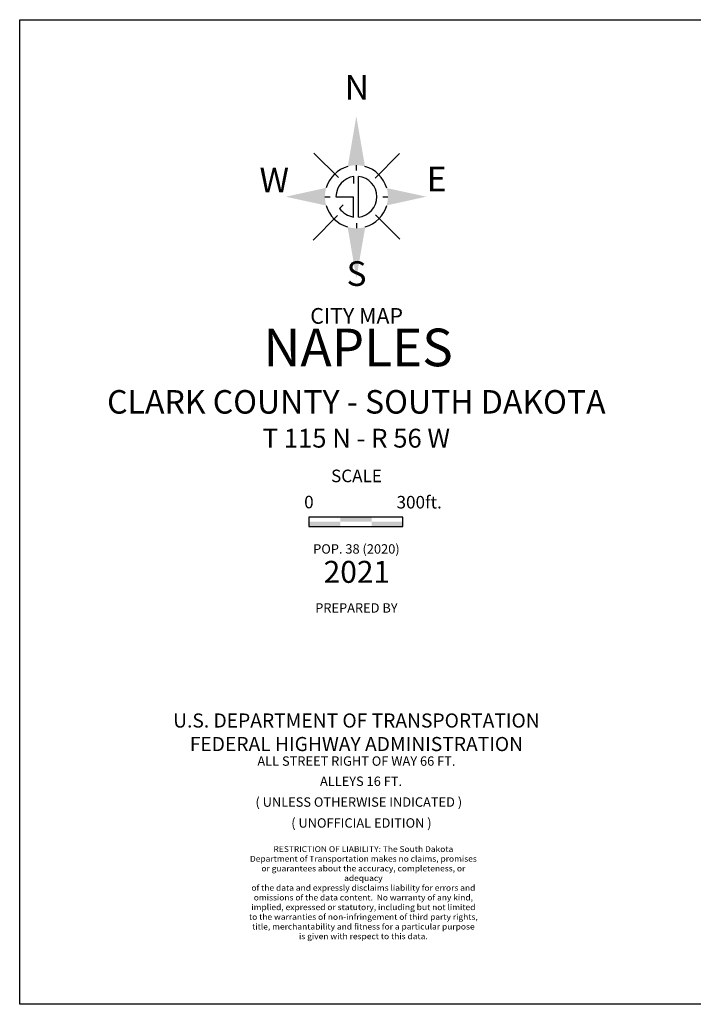
# Model space of a CAD drawing. Extents: x 2023260 to 2029641, y 16267023 to 16270162.
# Drawn here: x 2023260 to 2025409, y 16267023 to 16270162 of the extents above; entities that cross this region are included whole.
import ezdxf
from ezdxf.enums import TextEntityAlignment as Align

# ---------------------------------------------------------------- set-up
doc = ezdxf.new("R2010")
doc.units = 0
doc.header["$MEASUREMENT"] = 0
doc.layers.add('L11', color=7, linetype='CONTINUOUS')
doc.layers.add('L13', color=7, linetype='CONTINUOUS')
doc.styles.add('STYLE-CENTURYSCHOOLBOOK_70', font='CENTURYSCHOOLBOOK_702_B_L.shx')
doc.styles.add('STYLE-FONT001', font='font001.shx')
doc.styles.add('STYLE-FONT002', font='font002.shx')
doc.styles.add('STYLE-FONT007', font='font007.shx')

# ---------------------------------------------------------------- blocks, each defined once
blk = doc.blocks.new('CSCALE')
at = {"layer": 'L13', "color": 7, "linetype": 'CONTINUOUS', "flags": 128}
blk.add_lwpolyline([(-150, 0), (150, 0), (150, 30), (-150, 30), (-150, 0)], close=True, dxfattribs=at)
at = {"layer": 'L13', "color": 7, "linetype": 'CONTINUOUS'}
blk.add_solid([(-150, 0), (-50, 0), (-150, 15), (-50, 15)], dxfattribs=at)
at = {"layer": 'L13', "color": 7, "linetype": 'CONTINUOUS', "extrusion": (0, 0, -1)}
for points in [[(50, 30), (-50, 30), (50, 15), (-50, 15)], [(-50, 15), (-150, 15), (-50, 0), (-150, 0)]]:
    blk.add_solid(points, dxfattribs=at)
at = {"layer": 'L13', "color": 7, "linetype": 'CONTINUOUS', "style": 'STYLE-FONT002'}
for s, p in [('0', (-149.9, 57.7)), ('300ft.', (201.9, 57.2))]:
    blk.add_text(s, height=40, dxfattribs=at).set_placement(p, align=Align.CENTER)
blk = doc.blocks.new('CITYNA')
at = {"layer": 'L13', "linetype": 'CONTINUOUS'}
for points in [[(-0.4, 331.9), (35.3, 124.9, 0.138977), (-35.5, 124.8)], [(-124.7, -36.2, -0.143321), (-124.5, 36.8), (-291.4, 0)], [(124.8, 35.7), (288.3, 0.3), (124.8, -35.5, 0.139892)], [(-36.3, -124.6, 0.142634), (36.3, -124.6), (-0.3, -337.1)]]:
    blk.add_hatch(color=7, dxfattribs=at).paths.add_polyline_path(points)
at = {"layer": 'L13', "color": 7, "linetype": 'CONTINUOUS'}
for p, q in [((-74.5, 79.1), (-175.5, 180)), ((76.9, 76.9), (177.7, 177.7)), ((-0.6, 129.8), (-0.6, 108.5)), ((-10.6, 54.9), (-10.6, 83.7)), ((8.4, -83.8), (8.4, 83.8)), ((-129.8, 0.1), (-108, 0.1)), ((-84.3, 0), (-11.7, 0)), ((-11.7, -83.6), (-11.7, 0)), ((108.2, 0.3), (129.8, 0.3)), ((-69.2, -48.2), (-54.1, -33.1)), ((-178.6, -178.5), (-77.4, -77.4)), ((179, -174.4), (78.8, -74.2)), ((-0.3, -108.6), (-0.3, -129.8))]:
    blk.add_line(p, q, dxfattribs=at)
for radius, start, end in [(129.8, 105.8842, 163.5499), (129.8, 15.9648, 74.2357), (84.3, 97.2142, 179.5979), (84.3, 275.6696, 84.3201), (129.8, 196.1744, 253.732), (129.8, 286.2286, 344.1106), (84.3, 214.8499, 261.9857)]:
    blk.add_arc((0, 0), radius, start, end, dxfattribs=at)
at = {"layer": 'L13', "color": 7, "linetype": 'CONTINUOUS', "style": 'STYLE-FONT007'}
blk.add_text('N', height=101.2, rotation=360, dxfattribs=at).set_placement((1.7, 400.6), align=Align.CENTER)
for s, height, width, p in [('E', 101.4, 1.00016, (330.7, 21.9)), ('W', 101.2, 1.002329, (-338.8, 18.4)), ('S', 101.6, 0.995675, (0.5, -367.4))]:
    blk.add_text(s, height=height, rotation=360, dxfattribs=dict(at, width=width)).set_placement(p, align=Align.CENTER)
blk = doc.blocks.new('*U27')
at = {"layer": 'L13', "color": 7, "linetype": 'CONTINUOUS', "insert": (-3.2, 7.2), "char_height": 28.037, "attachment_point": 8, "style": 'STYLE-FONT001'}
blk.add_mtext('\\H1x;\\W1.06573;RESTRICTION OF LIABILITY: The South Dakota \\PDepartment of Transportation makes no claims, promises\\Por guarantees about the accuracy, completeness, or adequacy \\Pof the data and expressly disclaims liability for errors and \\Pomissions of the data content.  No warranty of any kind, \\Pimplied, expressed or statutory, including but not limited \\Pto the warranties of non-infringement of third party rights, \\Ptitle, merchantability and fitness for a particular purpose \\Pis given with respect to this data.\\P', dxfattribs=at)
blk = doc.blocks.new('DISCLAIM')
at = {"layer": 'L13', "color": 7, "linetype": 'CONTINUOUS', "xscale": 0.7043058586550627, "yscale": 0.6608696343262221, "zscale": 0.7043058586550627}
blk.add_blockref('*U27', (12.6, -161.3), dxfattribs=at)

msp = doc.modelspace()

# ---------------------------------------------------------------- linework, layer by layer
at = {"layer": 'L13', "color": 7, "linetype": 'CONTINUOUS', "flags": 128}
msp.add_lwpolyline([(2023259.6, 16270162.2), (2029640.9, 16270162.2), (2029640.9, 16267023.1), (2023259.6, 16267023.1), (2023259.6, 16270162.2)], close=True, dxfattribs=at)

# ---------------------------------------------------------------- block references
at = {"layer": 'L11', "color": 230, "linetype": 'CONTINUOUS'}
msp.add_blockref('DISCLAIM', (2024345.8, 16267387.2), dxfattribs=at)
at = {"layer": 'L13', "color": 7, "linetype": 'CONTINUOUS', "xscale": 0.77379998882411, "yscale": 0.77379998882411, "zscale": 0.77379998882411}
msp.add_blockref('CITYNA', (2024334, 16269597.7), dxfattribs=at)
at = {"layer": 'L13', "color": 7, "linetype": 'CONTINUOUS', "xscale": 1.000000000043368, "yscale": 1.000000000043368, "zscale": 1.000000000043368, "rotation": 0.0005336094353514424}
msp.add_blockref('CSCALE', (2024332.3, 16268546.6), dxfattribs=at)

# ---------------------------------------------------------------- texts
at = {"layer": 'L13', "color": 7, "linetype": 'CONTINUOUS'}
for s, height, style, p in [('CITY MAP', 50, 'STYLE-CENTURYSCHOOLBOOK_70', (2024334.6, 16269192.9)), ('NAPLES', 120, 'STYLE-CENTURYSCHOOLBOOK_70', (2024339.3, 16269057.3)), ('CLARK COUNTY - SOUTH DAKOTA', 75, 'STYLE-CENTURYSCHOOLBOOK_70', (2024333.8, 16268906.3)), ('T 115 N - R 56 W', 60, 'STYLE-CENTURYSCHOOLBOOK_70', (2024333.7, 16268797.9)), ('SCALE', 40, 'STYLE-FONT002', (2024334.2, 16268687.7)), ('POP. 38 (2020)', 30, 'STYLE-FONT002', (2024334, 16268459.8)), ('2021', 70, 'STYLE-CENTURYSCHOOLBOOK_70', (2024335.4, 16268366.8)), ('PREPARED BY', 30, 'STYLE-FONT002', (2024334, 16268271.8)), ('ALL STREET RIGHT OF WAY 66 FT.', 30, 'STYLE-FONT002', (2024334, 16267783.6)), ('ALLEYS 16 FT.', 30, 'STYLE-FONT002', (2024348.6, 16267719.2)), ('( UNLESS OTHERWISE INDICATED )', 30, 'STYLE-FONT002', (2024341.6, 16267652.9)), ('( UNOFFICIAL EDITION )', 30, 'STYLE-FONT002', (2024350, 16267586.2))]:
    msp.add_text(s, height=height, rotation=0.0004, dxfattribs=dict(at, style=style)).set_placement(p, align=Align.CENTER)
at = {"layer": 'L13', "color": 7, "linetype": 'CONTINUOUS', "insert": (2024334, 16267884.5), "char_height": 45, "attachment_point": 5, "rotation": 0.0004, "style": 'STYLE-CENTURYSCHOOLBOOK_70'}
msp.add_mtext('U.S. DEPARTMENT OF TRANSPORTATION\\PFEDERAL HIGHWAY ADMINISTRATION\\P', dxfattribs=at)

doc.saveas('drawing.dxf')
